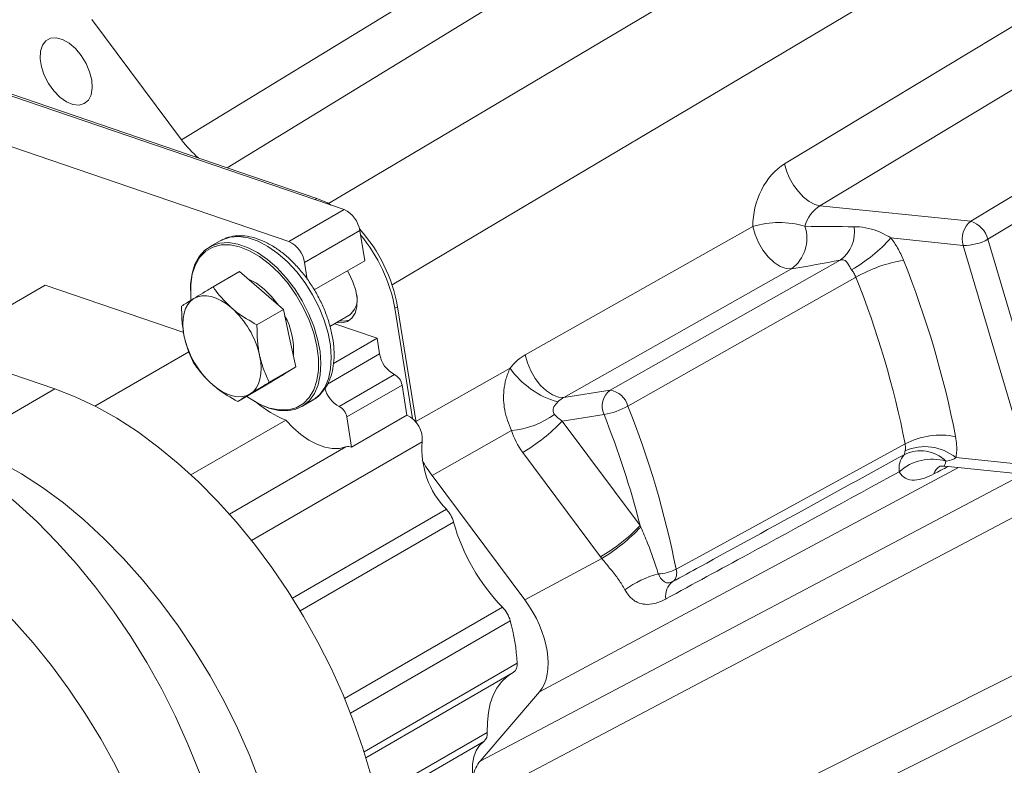
# Model space of a CAD drawing. Units: millimetres. Extents: x 11 to 1180, y 5 to 832.
# Drawn here: x 278 to 305, y 646 to 666 of the extents above; entities that cross this region are included whole.
import ezdxf

# ---------------------------------------------------------------- set-up
doc = ezdxf.new("R2010")
doc.units = ezdxf.units.MM

msp = doc.modelspace()

# ---------------------------------------------------------------- linework, layer by layer
at = {"color": 8, "linetype": 'Continuous', "lineweight": 15}
for p, q in [((303.34322, 673.74551), (284.07336, 661.95469)), ((286.82088, 660.98347), (303.89753, 671.12121)), ((305.84349, 669.05681), (288.54122, 658.78513)), ((299.17222, 662.06122), (305.64424, 665.96358)), ((305.89637, 664.39795), (300.13222, 660.92241)), ((304.22018, 660.50438), (306.71156, 662.01765)), ((307.12949, 661.50302), (304.68138, 660.01602)), ((286.50082, 661.12573), (286.44519, 661.09361)), ((286.79096, 656.09592), (288.20427, 656.91181)), ((289.18902, 655.08373), (291.73602, 656.5258)), ((284.7309, 651.86184), (289.35868, 654.5334)), ((284.13585, 652.57071), (287.2923, 654.39289)), ((307.7365, 653.74412), (290.90798, 644.85807)), ((303.88547, 653.83385), (292.53376, 647.76202)), ((290.92935, 645.88475), (305.6431, 653.65412)), ((285.84135, 650.29602), (290.01441, 652.70507)), ((286.05091, 649.95637), (290.20779, 652.35609)), ((287.25521, 647.57993), (291.53436, 650.05023)), ((287.41365, 647.18643), (291.74381, 649.68618)), ((291.40915, 641.21303), (307.94606, 649.50718)), ((287.78144, 646.13862), (291.92885, 648.53287)), ((288.10881, 644.92431), (291.12118, 646.66331)), ((288.14637, 644.75247), (291.02386, 646.41361))]:
    msp.add_line(p, q, dxfattribs=at)
at = {"color": 7, "linetype": 'Continuous', "lineweight": 15}
for p, q in [((282.84026, 662.71174), (294.96278, 670.12925)), ((282.84026, 662.71174), (280.41251, 665.96597)), ((287.24421, 660.82075), (273.22494, 665.60824)), ((273.30277, 665.63278), (286.50082, 661.12573)), ((285.74749, 659.95672), (271.72823, 664.74421)), ((285.74749, 659.95672), (287.24421, 660.82075)), ((300.13222, 660.92241), (304.22018, 660.50438)), ((286.17158, 659.38826), (287.66829, 660.25229)), ((287.79946, 659.4348), (287.66829, 660.25229)), ((292.15023, 656.88618), (298.31724, 660.36678)), ((283.88121, 659.9748), (283.59863, 659.81166)), ((283.90302, 659.98695), (283.88121, 659.9748)), ((304.01339, 659.85246), (302.05632, 660.05259)), ((304.68138, 660.01602), (305.43526, 657.46456)), ((305.77117, 653.90338), (304.01339, 659.85246)), ((286.24503, 658.93047), (286.17158, 659.38826)), ((286.43278, 658.64584), (287.79946, 659.4348)), ((294.44768, 655.92821), (300.68397, 659.45276)), ((284.41269, 659.14397), (283.69425, 658.72922)), ((284.41269, 659.14397), (285.00642, 658.62807)), ((299.3622, 659.21539), (293.19519, 655.73479)), ((276.18953, 657.06473), (279.14579, 658.77134)), ((282.89663, 657.49046), (279.14579, 658.77134)), ((283.08125, 658.66812), (283.08125, 658.63356)), ((285.00642, 658.62807), (285.60015, 658.11217)), ((279.40635, 655.96621), (273.24726, 658.0695)), ((285.60015, 658.11217), (284.88172, 657.69742)), ((285.60015, 658.11217), (285.76717, 657.33541)), ((288.69052, 658.19059), (288.61569, 658.14739)), ((288.61569, 658.14739), (289.09505, 655.15972)), ((288.69052, 658.19059), (289.19341, 655.05633)), ((286.85887, 657.65511), (287.40085, 657.96799)), ((288.13591, 657.33783), (286.98819, 657.72977)), ((285.76717, 657.33541), (285.93418, 656.55866)), ((286.95218, 656.65447), (288.13591, 657.33783)), ((288.20427, 656.91181), (288.13591, 657.33783)), ((280.49247, 655.50124), (283.0346, 656.96878)), ((285.93418, 656.55866), (285.21574, 656.14392)), ((285.93418, 656.55866), (285.50746, 656.29781)), ((285.50746, 656.29781), (285.08074, 656.03696)), ((285.5021, 656.29453), (285.56737, 656.33221)), ((285.61578, 656.36403), (285.56737, 656.33221)), ((287.11191, 655.48671), (288.60862, 656.35074)), ((276.81068, 654.46776), (279.40635, 655.96621)), ((285.08074, 656.03696), (284.36231, 655.62222)), ((287.31408, 655.20618), (288.81079, 656.07021)), ((288.94214, 655.2516), (288.81079, 656.07021)), ((293.19519, 655.73479), (294.44768, 655.92821)), ((284.81715, 655.62657), (284.84708, 655.60929)), ((286.09609, 655.48546), (286.37867, 655.64859)), ((283.09401, 653.63798), (285.66147, 655.12015)), ((287.44543, 654.38757), (287.31408, 655.20618)), ((288.94214, 655.2516), (287.44543, 654.38757)), ((294.28336, 655.27), (293.15139, 655.09519)), ((293.15139, 655.09519), (295.26189, 652.26621)), ((291.77644, 654.83761), (289.62384, 653.61884)), ((294.18984, 651.41637), (292.07934, 654.24535)), ((303.8141, 654.1035), (305.77117, 653.90338)), ((303.51701, 653.87153), (306.07387, 653.61007)), ((292.13387, 650.25432), (289.62384, 653.61884)), ((295.26189, 652.26621), (295.27993, 652.22446)), ((292.13387, 650.25432), (294.22338, 651.37197)), ((294.22338, 651.37197), (294.18984, 651.41637)), ((291.17101, 640.01103), (308.80163, 648.85374)), ((287.83147, 645.97603), (291.82401, 648.28088)), ((290.92935, 645.88475), (292.53376, 647.76202))]:
    msp.add_line(p, q, dxfattribs=at)
at = {"color": 7, "linetype": 'Continuous', "lineweight": 15, "flags": 128}
for points in [[(279.44288, 665.47463), (279.28871, 665.46266), (279.16112, 665.39424), (279.06814, 665.27365), (279.01561, 665.10849), (279.00683, 664.90913), (279.04235, 664.6881), (279.11994, 664.45928), (279.23473, 664.23706), (279.37949, 664.03538), (279.54515, 663.86694), (279.72128, 663.74231), (279.89682, 663.66932), (280.06074, 663.65256), (280.20274, 663.69308), (280.3139, 663.78833), (280.38723, 663.93234), (280.41813, 664.11604), (280.40465, 664.32791), (280.34765, 664.55462), (280.25069, 664.78194), (280.11989, 664.99557), (279.96344, 665.1821), (279.79119, 665.3298), (279.61396, 665.4294), (279.44288, 665.47463)], [(299.17222, 662.06122), (299.22667, 661.86749), (299.31028, 661.67141), (299.41906, 661.48231), (299.54784, 661.3092), (299.69047, 661.16034), (299.84017, 661.04282), (299.9898, 660.96223), (300.13222, 660.92241)], [(286.50082, 661.12573), (286.78985, 661.00009), (286.89038, 660.94406)], [(299.3622, 659.21539), (299.21528, 659.22322), (299.05503, 659.28295), (298.89065, 659.39114), (298.73165, 659.54156), (298.58718, 659.72553), (298.46557, 659.93245), (298.37382, 660.15039), (298.31724, 660.36678)], [(283.08125, 658.66812), (283.08517, 658.80169), (283.12378, 659.08844), (283.20278, 659.34144), (283.32034, 659.55476), (283.47368, 659.7234), (283.65923, 659.84341), (283.87262, 659.91197), (284.10886, 659.92748), (284.36241, 659.88958), (284.62733, 659.79914), (284.89741, 659.6583), (285.16631, 659.47036), (285.42773, 659.23971), (285.67556, 658.97177), (285.90396, 658.67281), (286.10761, 658.34984), (286.28172, 658.01044), (286.4222, 657.66256), (286.52577, 657.31434), (286.59001, 656.97396), (286.61339, 656.6494), (286.59538, 656.34825), (286.5364, 656.07758), (286.43783, 655.84374), (286.30198, 655.65219), (286.13204, 655.50745), (285.93198, 655.41288), (285.70651, 655.37072), (285.46089, 655.38195), (285.20089, 655.44631), (284.93261, 655.56228), (284.84708, 655.60929)], [(284.60638, 655.76311), (284.6819, 655.71077), (284.95434, 655.55362), (285.2234, 655.44762), (285.48247, 655.3954), (285.72517, 655.39823), (285.94551, 655.45605), (286.13808, 655.56743), (286.29813, 655.72963), (286.42172, 655.93865), (286.5058, 656.18935), (286.54832, 656.47556), (286.54821, 656.79022), (286.50548, 657.12559), (286.42119, 657.47342), (286.29741, 657.82514), (286.13719, 658.17208), (285.94447, 658.5057), (285.724, 658.81779), (285.48121, 659.10067), (285.22207, 659.34737), (284.95297, 659.55181), (284.68053, 659.70896), (284.41146, 659.81495), (284.15239, 659.86717), (283.90969, 659.86434), (283.68935, 659.80652), (283.49678, 659.69514), (283.33673, 659.53295), (283.21314, 659.32392), (283.12906, 659.07322), (283.08655, 658.78701), (283.08665, 658.47235), (283.09374, 658.38628)], [(287.33079, 659.16425), (287.36877, 659.10106), (287.48269, 658.86817), (287.56017, 658.63049), (287.59701, 658.40084), (287.59125, 658.19158), (287.54319, 658.014), (287.45542, 657.87768), (287.33268, 657.78997), (287.18157, 657.7556), (287.05191, 657.76655)], [(284.65079, 658.93709), (284.86481, 658.82753), (285.07714, 658.66889)], [(301.10592, 658.99071), (301.08096, 658.9766), (298.17089, 657.33178), (294.92866, 655.49922)], [(285.07714, 658.66889), (285.27883, 658.46777), (285.46144, 658.2327)], [(282.9131, 657.37608), (282.88407, 657.54951), (282.873, 657.7156), (282.88008, 657.87152), (282.90517, 658.0146), (282.94787, 658.14238), (283.00743, 658.2527), (283.08284, 658.34365), (283.1728, 658.41368)], [(283.1728, 658.41368), (283.27578, 658.4616), (283.39002, 658.48658), (283.51355, 658.48819), (283.64427, 658.46641), (283.77994, 658.42161), (283.91824, 658.35455), (284.0568, 658.26639), (284.19326, 658.15864)], [(287.40366, 657.83148), (287.2564, 657.7988), (287.12674, 657.80975)], [(284.954, 656.86598), (284.98303, 656.69256), (284.9941, 656.52646), (284.98702, 656.37055), (284.96192, 656.22746), (284.91923, 656.09967), (284.85966, 655.98936), (284.78426, 655.89841), (284.69429, 655.82838)], [(293.19519, 655.73479), (293.04828, 655.74262), (292.88802, 655.80234), (292.72366, 655.91054), (292.56466, 656.06096), (292.42018, 656.24493), (292.29856, 656.45185), (292.20682, 656.66978), (292.15023, 656.88618)], [(287.96485, 645.50804), (287.75205, 646.23138), (287.50099, 646.95678), (287.21306, 647.68016), (286.88988, 648.3975), (286.53326, 649.10476), (286.14518, 649.798), (285.72783, 650.47335), (285.28353, 651.12702), (284.81477, 651.75536), (284.32417, 652.35486), (283.81447, 652.92216), (283.28853, 653.45409), (282.74928, 653.94767), (282.19975, 654.40015), (281.643, 654.809), (281.08215, 655.17192), (280.52033, 655.48689), (279.96069, 655.75215), (279.40635, 655.96621)], [(283.67384, 656.08343), (283.81029, 655.97567), (283.94886, 655.88751), (284.08715, 655.82046), (284.22282, 655.77566), (284.35355, 655.75388), (284.47708, 655.75549), (284.59131, 655.78047), (284.69429, 655.82838)], [(287.2923, 654.39289), (287.11489, 654.35216), (286.92173, 654.35093), (286.7167, 654.38923), (286.50393, 654.46628), (286.28769, 654.58055), (286.07234, 654.72971), (285.86219, 654.91079), (285.66147, 655.12015)], [(284.11552, 642.59153), (283.97678, 643.32967), (283.79584, 644.07836), (283.57372, 644.8334), (283.31165, 645.59059), (283.0111, 646.34567), (282.67376, 647.09444), (282.30151, 647.8327), (281.89643, 648.55633), (281.46078, 649.26127), (280.99701, 649.94359), (280.50771, 650.59947), (279.99561, 651.22524), (279.46357, 651.8174), (278.91458, 652.37264), (278.3517, 652.88786), (277.77808, 653.36016), (277.19693, 653.78693), (276.6115, 654.16575), (276.02506, 654.49453), (275.4409, 654.77141), (274.86227, 654.99486)], [(285.57778, 643.1233), (285.41178, 643.84705), (285.20513, 644.57798), (284.95902, 645.3119), (284.67486, 646.04459), (284.35428, 646.77187), (283.99911, 647.48957), (283.61139, 648.19359), (283.19334, 648.87989), (282.74734, 649.54453), (282.27596, 650.18372), (281.78189, 650.79381), (281.26797, 651.37127), (280.73713, 651.91283), (280.19241, 652.41538), (279.63694, 652.87602), (279.07389, 653.29214), (278.50649, 653.66135), (277.93798, 653.98153), (277.37163, 654.25085), (276.81068, 654.46776)], [(296.23491, 651.07833), (296.9657, 651.47844), (299.8889, 653.07887), (302.44001, 654.47559)], [(282.61619, 641.4136), (282.45018, 642.13736), (282.24353, 642.86829), (281.99743, 643.6022), (281.71327, 644.3349), (281.39269, 645.06218), (281.03752, 645.77988), (280.6498, 646.4839), (280.23174, 647.17019), (279.78575, 647.83484), (279.31437, 648.47403), (278.8203, 649.08411), (278.30637, 649.66158), (277.77553, 650.20314), (277.23081, 650.70568), (276.67534, 651.16633), (276.11229, 651.58245), (275.54489, 651.95165), (274.97639, 652.27183), (274.41004, 652.54115), (273.84908, 652.75807)], [(291.12118, 646.66331), (291.12287, 646.94212), (291.15031, 647.20427), (291.2032, 647.44678), (291.28094, 647.66689), (291.38264, 647.86213), (291.50716, 648.03027), (291.65307, 648.1694), (291.74991, 648.2381)], [(290.90409, 644.86735), (290.81408, 645.11113), (290.75281, 645.35287), (290.72196, 645.58591), (290.72239, 645.80383), (290.75408, 646.0006), (290.81617, 646.17081), (290.90692, 646.30976), (291.02386, 646.41361)]]:
    msp.add_lwpolyline(points, dxfattribs=at)
at = {"color": 8, "linetype": 'Continuous', "lineweight": 15, "flags": 128}
msp.add_lwpolyline([(286.37867, 655.64859), (286.41462, 655.67058), (286.58457, 655.81532), (286.72042, 656.00687), (286.81898, 656.24071), (286.87796, 656.51138), (286.89597, 656.81253), (286.87259, 657.1371), (286.80835, 657.47747), (286.70478, 657.82569), (286.5643, 658.17357), (286.39019, 658.51297), (286.18654, 658.83594), (285.95814, 659.1349), (285.71031, 659.40284), (285.44889, 659.63349), (285.17999, 659.82143), (284.90991, 659.96227), (284.64499, 660.05271), (284.39144, 660.09061), (284.1552, 660.0751), (283.94181, 660.00654), (283.90302, 659.98695)], dxfattribs=at)
at = {"color": 7, "linetype": 'Continuous', "lineweight": 15}
for centre, radius, start, end in [((286.92544, 660.14052), 0.75122, 8.556406, 64.89154), ((299.02711, 658.01913), 2.45263, 73.433194, 106.823892), ((304.57777, 660.03219), 0.59231, 127.136954, 197.664477), ((304.00138, 659.8358), 0.70348, 14.84441, 71.878267), ((284.47822, 657.43533), 4.27948, 10.165095, 41.984322), ((284.40603, 657.39203), 4.27689, 10.172668, 39.901751), ((298.75239, 660.0425), 1.02761, 306.400407, 18.580834), ((300.11685, 660.21965), 0.95381, 306.482815, 8.321062), ((285.42873, 659.27649), 0.75122, 8.556406, 64.89154), ((298.67254, 663.14621), 4.5848, 300.365413, 317.564852), ((304.04578, 661.16597), 1.31391, 268.587313, 298.930084), ((303.06335, 655.53057), 3.97543, 99.65906, 119.497142), ((277.43841, 649.4781), 26.87619, 11.143337, 21.778411), ((277.5178, 649.56645), 25.40111, 11.143361, 21.778382), ((287.05922, 658.39145), 0.53893, 304.112532, 13.444126), ((282.55204, 656.32258), 2.46266, 12.74764, 48.207056), ((283.98299, 657.01639), 1.8928, 355.915644, 29.441919), ((285.31505, 657.91949), 2.46265, 192.747722, 228.207284), ((288.96011, 657.03029), 0.76507, 188.908992, 242.650186), ((293.67618, 657.89647), 2.37549, 215.240174, 254.220353), ((288.43288, 656.01097), 0.38253, 8.908966, 62.650606), ((287.4632, 656.16508), 0.76393, 193.651406, 242.622749), ((294.76035, 655.50054), 0.52978, 126.170858, 205.795484), ((294.36152, 655.34748), 0.58709, 14.97902, 81.561379), ((286.86512, 658.02427), 3.14368, 230.479456, 247.487699), ((286.93617, 655.14694), 0.38253, 8.908966, 62.650606), ((293.95191, 657.226), 1.98389, 279.617617, 299.494644), ((271.74304, 646.24512), 24.96421, 11.163291, 21.758482), ((288.64195, 654.5976), 0.7196, 354.881839, 65.344873), ((291.56755, 657.16146), 2.33322, 275.136584, 306.082172), ((289.60806, 658.46389), 4.88911, 300.362333, 316.447182), ((270.97743, 646.01643), 25.07579, 14.432286, 21.655435), ((291.68307, 654.33528), 2.33281, 175.127983, 224.33212), ((303.3956, 652.685), 2.02962, 78.279351, 118.0876), ((287.3613, 654.173), 0.23047, 68.592328, 107.42275), ((302.85934, 653.31638), 0.97373, 45.341663, 117.166267), ((302.98112, 653.08831), 1.31319, 50.630602, 114.349113), ((302.83096, 653.81134), 0.55778, 138.258687, 189.379061), ((303.17098, 652.73196), 1.33034, 73.727038, 132.009823), ((289.37671, 652.12363), 0.86297, 15.626947, 42.358297), ((295.38871, 653.80218), 5.37896, 195.595454, 224.228703), ((291.71858, 655.63491), 4.88909, 300.362217, 316.447139), ((291.52646, 655.79539), 5.18074, 301.370304, 316.427706), ((295.73501, 652.04974), 1.09249, 270.917235, 297.230586), ((295.94927, 650.97662), 0.30321, 310.538445, 19.600642), ((296.52409, 648.17329), 2.88905, 105.49019, 125.432235), ((296.44189, 650.35533), 0.49002, 127.095, 189.227258), ((290.92584, 649.45787), 0.84924, 15.595481, 44.229129), ((286.73495, 648.29102), 5.19953, 2.666037, 15.564567), ((291.6678, 648.49368), 0.26398, 306.282178, 8.538823), ((290.84869, 646.6257), 0.27507, 309.552744, 7.859638)]:
    msp.add_arc(centre, radius, start, end, dxfattribs=at)
at = {"color": 8, "linetype": 'Continuous', "lineweight": 15}
msp.add_arc((303.58762, 653.54173), 0.38795, 121.122123, 161.646593, dxfattribs=at)
at = {"color": 7, "linetype": 'Continuous', "lineweight": 15}
for centre, major_axis, ratio, start_param, end_param in [((283.61986, 663.62543), (-0.99914, 1.73307), 0.57753237, 1.77322385, 2.12796322), ((299.43501, 660.73591), (0.49369, 1.4378), 0.69787569, 0.69445095, 2.05832113), ((300.10149, 660.49274), (0.30489, 0.45149), 0.5417972, 0.81595243, 2.17982261), ((299.14556, 660.59049), (5.43999, -0.10028), 0.03878392, 4.82008617, 5.07284692), ((299.52404, 659.68227), (5.26687, 0.90983), 0.08100238, 4.66766644, 4.92042718), ((292.38597, 655.47258), (0.42408, 1.51508), 0.68357684, 0.60087288, 1.00830341), ((293.05245, 655.22941), (0.35005, 0.5275), 0.41335787, 0.66028568, 1.06771622), ((293.53925, 655.30459), (0.69327, -0.28614), 0.49048077, 3.90592079, 4.33176726), ((293.1743, 654.86295), (1.19324, -1.12604), 0.75144156, 4.05752266, 4.48336914), ((290.40462, 654.53093), (-1.00033, 1.73191), 0.57776397, 1.52258534, 1.77179185), ((291.35224, 649.34337), (-1.00197, 1.73177), 0.57765669, 3.34258513, 4.91216348), ((292.11031, 644.30275), (-1.00141, 1.73237), 0.57723025, 0.20109364, 0.55655255)]:
    msp.add_ellipse(centre, major_axis=major_axis, ratio=ratio, start_param=start_param, end_param=end_param, dxfattribs=at)
at = {"color": 8, "linetype": 'Continuous', "lineweight": 15}
msp.add_ellipse((244.10375, 624.07098), major_axis=(87.26319, 44.55682), ratio=0.00728698, start_param=5.45293974, end_param=5.45892568, dxfattribs=at)
at = {"color": 7, "linetype": 'Continuous', "lineweight": 15}
for points, knots in [([(301.06062, 660.35769), (301.10816, 660.35634), (301.26578, 660.35188), (301.51695, 660.3035), (301.79364, 660.20611), (301.97453, 660.10038), (302.05632, 660.05259)], [0, 0, 0, 0, 0.14371627, 0.47648317, 0.76331251, 1, 1, 1, 1]), ([(286.34686, 655.63866), (286.38185, 655.65589), (286.48561, 655.70699), (286.62799, 655.84114), (286.76971, 656.03099), (286.875, 656.25795), (286.94435, 656.51678), (286.97541, 656.80473), (286.96704, 657.11549), (286.91942, 657.4415), (286.83412, 657.77504), (286.71347, 658.1089), (286.56034, 658.43634), (286.37799, 658.75089), (286.17007, 659.04624), (285.94054, 659.31641), (285.6936, 659.55584), (285.4335, 659.75938), (285.16449, 659.92226), (284.89135, 660.03964), (284.61951, 660.10743), (284.35698, 660.12069), (284.11489, 660.08504), (283.97479, 660.01912), (283.90847, 659.98791)], [0, 0, 0, 0, 0.02215637, 0.06568748, 0.10925865, 0.15369667, 0.19939918, 0.24619778, 0.29361281, 0.34118864, 0.38868204, 0.43605879, 0.48334714, 0.53060087, 0.57788116, 0.6252331, 0.67272588, 0.72042265, 0.76836657, 0.8165359, 0.86465776, 0.91217332, 0.95842656, 1, 1, 1, 1]), ([(302.05632, 660.05259), (302.11835, 659.96513), (302.25263, 659.77583), (302.34606, 659.56375), (302.39633, 659.44965)], [0, 0, 0, 0, 0.46198168, 1, 1, 1, 1]), ([(300.99022, 659.19035), (300.97148, 659.21699), (300.94043, 659.26111), (300.89606, 659.34448), (300.85557, 659.41615), (300.79497, 659.45564), (300.739, 659.46384), (300.7032, 659.45663), (300.68397, 659.45276)], [0, 0, 0, 0, 0.17203674, 0.28496873, 0.5775133, 0.7613095, 0.8718215, 1, 1, 1, 1]), ([(301.10592, 658.99071), (301.08909, 659.02871), (301.0578, 659.09934), (301.01158, 659.16159), (300.99022, 659.19035)], [0, 0, 0, 0, 0.53789662, 1, 1, 1, 1]), ([(283.69425, 658.72922), (283.59847, 658.67158), (283.40516, 658.55522), (283.25072, 658.46115), (283.1728, 658.41368)], [0, 0, 0, 0, 0.49545724, 1, 1, 1, 1]), ([(284.19326, 658.15864), (284.04409, 658.30613), (283.85848, 658.48966), (283.72121, 658.68991), (283.69425, 658.72922)], [0, 0, 0, 0, 0.8036461, 1, 1, 1, 1]), ([(283.1728, 658.41368), (283.1628, 658.40757), (283.08705, 658.36124), (282.96334, 658.2849), (282.8819, 658.23347), (282.84082, 658.20752)], [0, 0, 0, 0, 0.07008778, 0.53078125, 1, 1, 1, 1]), ([(282.84082, 658.20752), (282.84146, 658.06609), (282.84276, 657.78063), (282.88951, 657.51174), (282.9131, 657.37608)], [0, 0, 0, 0, 0.49545568, 1, 1, 1, 1]), ([(284.88172, 657.69742), (284.68979, 657.80748), (284.44362, 657.94864), (284.23846, 658.12072), (284.19326, 658.15864)], [0, 0, 0, 0, 0.77963552, 1, 1, 1, 1]), ([(284.954, 656.86598), (284.95015, 656.88446), (284.92103, 657.02438), (284.8852, 657.29921), (284.88288, 657.56388), (284.88172, 657.69742)], [0, 0, 0, 0, 0.07009085, 0.53078532, 1, 1, 1, 1]), ([(282.9131, 657.37608), (282.91717, 657.35773), (282.948, 657.21879), (283.02522, 656.96786), (283.12467, 656.75927), (283.17484, 656.65402)], [0, 0, 0, 0, 0.07009277, 0.5307843, 1, 1, 1, 1]), ([(285.21574, 656.14392), (285.16214, 656.25478), (285.05395, 656.47854), (284.98752, 656.73605), (284.954, 656.86598)], [0, 0, 0, 0, 0.49546104, 1, 1, 1, 1]), ([(283.17484, 656.65402), (283.2018, 656.6147), (283.33907, 656.41445), (283.52468, 656.23092), (283.67384, 656.08343)], [0, 0, 0, 0, 0.1963539, 1, 1, 1, 1]), ([(291.77644, 654.83761), (291.7036, 655.02011), (291.56634, 655.364), (291.55265, 655.85219), (291.61567, 656.2344), (291.6955, 656.42768), (291.73602, 656.5258)], [0, 0, 0, 0, 0.34133617, 0.6431713, 0.81886225, 1, 1, 1, 1]), ([(284.69429, 655.82838), (284.70452, 655.83463), (284.78197, 655.88194), (284.94709, 655.98217), (285.12565, 656.08967), (285.21574, 656.14392)], [0, 0, 0, 0, 0.07009182, 0.53078913, 1, 1, 1, 1]), ([(283.67384, 656.08343), (283.71905, 656.04551), (283.92421, 655.87344), (284.17038, 655.73227), (284.36231, 655.62222)], [0, 0, 0, 0, 0.2203631, 1, 1, 1, 1]), ([(284.36231, 655.62222), (284.40513, 655.64929), (284.49156, 655.70394), (284.62631, 655.78665), (284.69429, 655.82838)], [0, 0, 0, 0, 0.49545924, 1, 1, 1, 1]), ([(293.03019, 655.6105), (292.99153, 655.56957), (292.93777, 655.51265), (292.90484, 655.42512), (292.89957, 655.37062), (292.91058, 655.31829), (292.93071, 655.29079), (292.94168, 655.27581)], [0, 0, 0, 0, 0.406801182, 0.565746821, 0.678099883, 0.824622114, 1, 1, 1, 1]), ([(303.8079, 654.6723), (303.82698, 654.52421), (303.85338, 654.31946), (303.82261, 654.15031), (303.8141, 654.1035)], [0, 0, 0, 0, 0.72325395, 1, 1, 1, 1]), ([(302.41477, 654.18269), (302.41925, 654.19711), (302.42552, 654.2173), (302.43655, 654.26971), (302.4397, 654.28469)], [0, 0, 0, 0, 0.7142686, 1, 1, 1, 1]), ([(302.4397, 654.28469), (302.44297, 654.30053), (302.45478, 654.35773), (302.44621, 654.42613), (302.44001, 654.47559)], [0, 0, 0, 0, 0.276849598, 1, 1, 1, 1]), ([(296.14634, 650.74619), (296.39098, 650.88016), (297.61418, 651.55005), (299.70373, 652.6951), (301.54845, 653.70733), (302.41477, 654.18269)], [0, 0, 0, 0, 0.11707155, 0.58535955, 1, 1, 1, 1]), ([(303.8141, 654.1035), (303.79227, 654.09005), (303.70809, 654.03819), (303.61368, 654.02142), (303.54375, 654.009)], [0, 0, 0, 0, 0.2593163, 1, 1, 1, 1]), ([(303.36106, 653.86333), (303.36073, 653.8632), (303.35279, 653.85999), (303.39247, 653.87178), (303.44873, 653.87921), (303.50026, 653.87053), (303.51708, 653.86769)], [0, 0, 0, 0, 0.01594318, 0.38243856, 0.79838664, 1, 1, 1, 1]), ([(302.28063, 653.72044), (300.91338, 652.97456), (298.80618, 651.82503), (296.69837, 650.67914), (295.95821, 650.27676)], [0, 0, 0, 0, 0.648847325, 1, 1, 1, 1]), ([(303.2194, 653.66388), (303.13201, 653.62243), (302.94223, 653.53241), (302.68144, 653.47835), (302.4563, 653.51859), (302.33028, 653.63522), (302.28366, 653.71525), (302.28063, 653.72044)], [0, 0, 0, 0, 0.21999881, 0.47778142, 0.75707079, 0.98425033, 1, 1, 1, 1]), ([(295.27993, 652.22446), (295.34275, 652.07933), (295.52699, 651.65361), (295.66292, 651.23397), (295.7525, 650.9574)], [0, 0, 0, 0, 0.34091554, 1, 1, 1, 1]), ([(294.84919, 650.52729), (294.79423, 650.61991), (294.68274, 650.80775), (294.4594, 651.0844), (294.30428, 651.2734), (294.22338, 651.37197)], [0, 0, 0, 0, 0.31759956, 0.64412841, 1, 1, 1, 1]), ([(295.7525, 650.9574), (295.76696, 650.92843), (295.80469, 650.85286), (295.87277, 650.76824), (295.95661, 650.71655), (296.04575, 650.70352), (296.11244, 650.73181), (296.14634, 650.74619)], [0, 0, 0, 0, 0.15646352, 0.40816554, 0.59820883, 0.79575597, 1, 1, 1, 1]), ([(295.95821, 650.27676), (295.95517, 650.27512), (295.85516, 650.22104), (295.66322, 650.14412), (295.40474, 650.11623), (295.16662, 650.17665), (294.97704, 650.31749), (294.88328, 650.47135), (294.84919, 650.52729)], [0, 0, 0, 0, 0.00731658, 0.24083158, 0.45901375, 0.64903092, 0.87238047, 1, 1, 1, 1])]:
    msp.add_open_spline(points, degree=3, knots=knots, dxfattribs=at)
at = {"color": 8, "linetype": 'Continuous', "lineweight": 15}
msp.add_open_spline([(303.54375, 654.009), (303.54322, 654.00633), (303.53485, 653.96482), (303.52017, 653.90807), (303.49523, 653.86945), (303.5142, 653.87487), (303.51721, 653.87573)], degree=3, knots=[0, 0, 0, 0, 0.02864023, 0.4449833, 0.91196474, 1, 1, 1, 1], dxfattribs=at)

doc.saveas('drawing.dxf')
